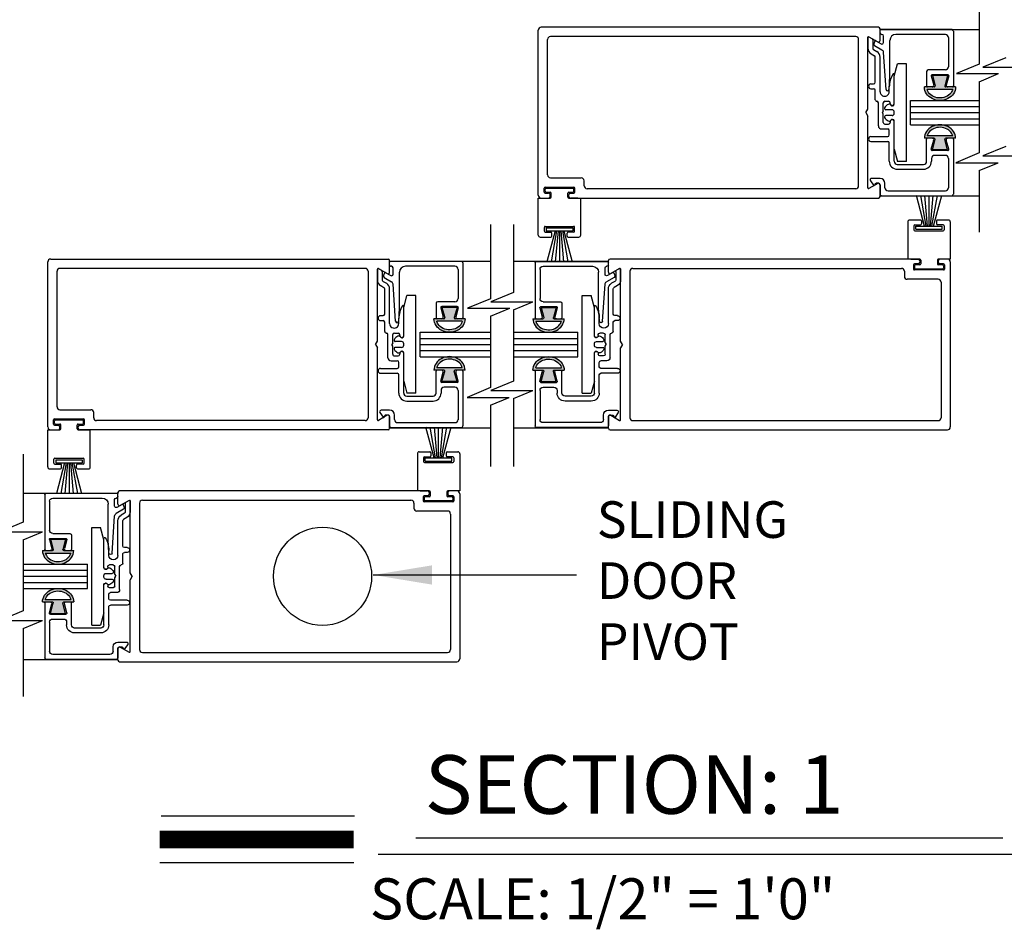
# Model space of a CAD drawing. Extents: x 0.4 to 20, y 0.1 to 10.5.
# Drawn here: x 2 to 3.7, y 2.8 to 4.3 of the extents above; entities that cross this region are included whole.
import ezdxf

# ---------------------------------------------------------------- set-up
doc = ezdxf.new("R2010")
doc.units = 0
doc.header["$MEASUREMENT"] = 0
doc.layers.get('0').update_dxf_attribs({"linetype": 'CONTINUOUS'})
doc.layers.get('DEFPOINTS').update_dxf_attribs({"linetype": 'CONTINUOUS'})
doc.styles.add('ROMANS', font='romans.shx', dxfattribs={"height": 0.06})
doc.styles.add('ROMANT', font='romant', dxfattribs={"height": 0.0625})
doc.dimstyles.get("Standard").update_dxf_attribs({"dimscale": 0, "dimtxt": 0.0625, "dimasz": 0.1, "dimexe": 0.03125, "dimexo": 0.05, "dimgap": 0.05, "dimtad": 0, "dimdec": 6, "dimlfac": 4, "dimzin": 4, "dimdsep": 46, "dimlunit": 5, "dimtxsty": 'ROMANS', "dimcen": 0.09, "dimadec": 0, "dimazin": 0, "dimtfac": 1, "dimtdec": 6, "dimtofl": 0, "dimtmove": 0, "dimatfit": 3, "dimfxl": 0, "dimfrac": 2, "dimtolj": 1, "dimtzin": 4, "dimarcsym": 0})

# ---------------------------------------------------------------- blocks, each defined once
blk = doc.blocks.new('Glazing System - ¼ Square')
at = {"ltscale": 0.25}
h = blk.add_hatch(color=256, dxfattribs=at)
edge = h.paths.add_edge_path()
edge.add_line((-0.0689, 0.1352), (-0.0951, 0.1282))
edge.add_line((-0.0951, 0.1282), (-0.0951, 0.1668))
edge.add_line((-0.0951, 0.1668), (-0.0689, 0.1598))
edge.add_ellipse((-0.0682, 0.1622), major_axis=(0.00177, 0.00177), ratio=1, start_angle=210, end_angle=315)
edge.add_line((-0.0657, 0.1622), (-0.0657, 0.1874))
edge.add_ellipse((-0.0657, 0.1475), major_axis=(0, 0.0399), ratio=0.86485, start_angle=180, end_angle=360, ccw=False)
edge.add_line((-0.0657, 0.1076), (-0.0657, 0.1328))
edge.add_ellipse((-0.0682, 0.1328), major_axis=(0.00177, 0.00177), ratio=1, start_angle=315, end_angle=420)
edge = h.paths.add_edge_path(flags=16)
edge.add_spline(control_points=[(-0.0595, 0.1147), (-0.0592, 0.1148), (-0.0588, 0.1149), (-0.049, 0.118), (-0.0408, 0.1276), (-0.0359, 0.1513), (-0.0395, 0.1647), (-0.0506, 0.1765), (-0.055, 0.179), (-0.0595, 0.1803)], knot_values=[3.372007, 3.372007, 3.372007, 3.372007, 3.410461, 3.410461, 4.476728, 4.476728, 5.542995, 5.542995, 6.052511, 6.052511, 6.052511, 6.052511], degree=3, periodic=0)
edge.add_line((-0.0595, 0.1803), (-0.0595, 0.1147))
h = blk.add_hatch(color=256, dxfattribs=at)
edge = h.paths.add_edge_path()
edge.add_line((0.0951, 0.1282), (0.0689, 0.1352))
edge.add_ellipse((0.0682, 0.1328), major_axis=(0.00177, 0.00177), ratio=1, start_angle=30, end_angle=135)
edge.add_line((0.0657, 0.1328), (0.0657, 0.1076))
edge.add_ellipse((0.0657, 0.1475), major_axis=(0, 0.0399), ratio=0.86485, start_angle=0, end_angle=180, ccw=False)
edge.add_line((0.0657, 0.1874), (0.0657, 0.1622))
edge.add_ellipse((0.0682, 0.1622), major_axis=(0.00177, 0.00177), ratio=1, start_angle=135, end_angle=240)
edge.add_line((0.0689, 0.1598), (0.0951, 0.1668))
edge.add_line((0.0951, 0.1668), (0.0951, 0.1282))
edge = h.paths.add_edge_path(flags=16)
edge.add_spline(control_points=[(0.0595, 0.1803), (0.055, 0.179), (0.0506, 0.1765), (0.0395, 0.1647), (0.0359, 0.1513), (0.0408, 0.1276), (0.049, 0.118), (0.0588, 0.1149), (0.0592, 0.1148), (0.0595, 0.1147)], knot_values=[3.372007, 3.372007, 3.372007, 3.372007, 3.881524, 3.881524, 4.94779, 4.94779, 6.014057, 6.014057, 6.052511, 6.052511, 6.052511, 6.052511], degree=3, periodic=0)
edge.add_line((0.0595, 0.1147), (0.0595, 0.1803))
for p, q in [((-0.2128, 0.1777), (-0.2128, -0.004)), ((-0.2088, 0.1818), (-0.0683, 0.1818)), ((-0.0657, 0.1874), (-0.0657, 0.1622)), ((-0.0657, 0.1793), (-0.0657, 0.1675)), ((-0.0595, 0.1803), (-0.0595, 0.1147)), ((0.0595, 0.1803), (0.0595, 0.1147)), ((0.0657, 0.1874), (0.0657, 0.1622)), ((0.0657, 0.1793), (0.0657, 0.1675)), ((0.0682, 0.1818), (0.2092, 0.1818)), ((0.2127, -0.0017), (0.2127, 0.1777)), ((-0.2003, 0.1613), (-0.2003, 0.0348)), ((-0.1923, 0.1693), (-0.1175, 0.1693)), ((-0.1095, 0.1613), (-0.1095, 0.1173)), ((-0.097, 0.1674), (-0.097, 0.1276)), ((-0.0951, 0.1668), (-0.0951, 0.1282)), ((-0.0951, 0.1668), (-0.0689, 0.1598)), ((-0.0939, 0.1698), (-0.0708, 0.1636)), ((0.0951, 0.1668), (0.0689, 0.1598)), ((0.0939, 0.1698), (0.0708, 0.1636)), ((0.0951, 0.1668), (0.0951, 0.1282)), ((0.097, 0.1674), (0.097, 0.1276)), ((0.1095, 0.1613), (0.1095, 0.1338)), ((0.1175, 0.1693), (0.1927, 0.1693)), ((0.2002, 0.0148), (0.2002, 0.1613)), ((-0.0951, 0.1282), (-0.0689, 0.1352)), ((-0.0939, 0.1252), (-0.0708, 0.1314)), ((-0.0657, 0.1328), (-0.0657, 0.1076)), ((-0.0657, 0.1275), (-0.0657, 0.1158)), ((0.0657, 0.1328), (0.0657, 0.1076)), ((0.0657, 0.1275), (0.0657, 0.1158)), ((0.0951, 0.1282), (0.0689, 0.1352)), ((0.0939, 0.1252), (0.0708, 0.1314)), ((-0.1055, 0.1133), (-0.0683, 0.1133)), ((0.1245, 0.1133), (0.0682, 0.1133)), ((0.1175, 0.1258), (0.1245, 0.1258)), ((0.1325, 0.0383), (0.1325, 0.1053)), ((0.145, 0.0383), (0.145, 0.1053)), ((0.125, 0.0615), (-0.125, 0.0615)), ((-0.125, 0.0615), (-0.125, 0.0386)), ((0.125, 0.0615), (0.125, 0.0386)), ((-0.0937, 0.0302), (-0.125, 0.0386)), ((-0.023, 0.0302), (-0.098, 0.0302)), ((-0.0173, 0.0255), (-0.0173, 0.0263)), ((0.002, 0.0302), (-0.002, 0.0302)), ((0.0173, 0.0255), (0.0173, 0.0263)), ((0.0937, 0.0302), (0.0213, 0.0302)), ((0.1245, 0.0302), (0.023, 0.0302)), ((0.0937, 0.0302), (0.125, 0.0386)), ((-0.1798, 0.003), (-0.1963, 0.003)), ((-0.0942, 0.0193), (-0.1848, 0.0193)), ((-0.0595, 0.0174), (-0.0942, 0.0193)), ((-0.0535, 0.0178), (-0.0662, 0.0178)), ((-0.0292, 0.0065), (-0.0292, 0.0162)), ((-0.023, 0.0203), (-0.0252, 0.0203)), ((-0.0044, 0.0025), (-0.0252, 0.0025)), ((-0.0195, 0.0218), (-0.019, 0.0222)), ((-0.0075, 0.0248), (-0.0075, 0.0088)), ((-0.0043, 0.0025), (0, 0)), ((0.0043, 0.0025), (0, 0)), ((0.0252, 0.0025), (0.0043, 0.0025)), ((0.0075, 0.0248), (0.0075, 0.0088)), ((0.0195, 0.0218), (0.019, 0.0222)), ((0.023, 0.0203), (0.0252, 0.0203)), ((0.0293, 0.0065), (0.0293, 0.0162)), ((0.0418, -0.002), (0.0418, 0.0138)), ((0.0572, 0.0178), (0.0458, 0.0178)), ((0.0612, -0.0293), (0.0612, 0.0138)), ((0.0737, -0.0292), (0.0737, 0.0138)), ((0.1245, 0.0178), (0.0777, 0.0178)), ((0.1922, 0.0068), (0.1808, 0.0068)), ((-0.2043, -0.0057), (-0.211, -0.0057)), ((-0.2003, -0.001), (-0.2003, -0.0017)), ((-0.1843, -0.0168), (-0.1763, -0.003)), ((-0.1834, -0.0193), (-0.1765, -0.0218)), ((-0.1717, -0.02), (-0.1607, -0.001)), ((-0.1615, -0.0225), (-0.1566, -0.014)), ((-0.1507, -0.0287), (-0.1458, -0.0202)), ((-0.0535, -0.0057), (-0.1423, -0.0057)), ((-0.0778, -0.0182), (-0.1423, -0.0182)), ((-0.0738, -0.0292), (-0.0738, -0.0222)), ((-0.0612, -0.0292), (-0.0612, -0.0222)), ((-0.0332, -0.0182), (-0.0572, -0.0182)), ((-0.0292, -0.0142), (-0.0292, -0.014)), ((0.0338, -0.01), (-0.0252, -0.01)), ((0.1683, -0.0057), (0.1683, -0.0273)), ((0.1746, -0.0306), (0.186, -0.0227)), ((0.1808, -0.0097), (0.1808, -0.0155)), ((0.1848, -0.0057), (0.2087, -0.0057)), ((-0.1944, -0.0344), (-0.1899, -0.0265))]:
    blk.add_line(p, q)
for p, q in [((-0.0213, 0.0302), (-0.0937, 0.0302)), ((-0.0595, 0.0094), (-0.1544, 0.003)), ((-0.1864, -0.0245), (-0.165, -0.0245)), ((-0.1929, -0.037), (-0.165, -0.037))]:
    blk.add_line(p, q, dxfattribs=at)
for centre, radius, start, end in [((-0.2088, 0.1777), 0.004, 90, 180), ((-0.0683, 0.1793), 0.0025, 0, 90), ((-0.0683, 0.1793), 0.0025, 0, 90), ((0.0682, 0.1793), 0.0025, 90, 180), ((0.2087, 0.1777), 0.004, 360, 90), ((-0.1923, 0.1613), 0.008, 90, 180), ((-0.1175, 0.1613), 0.008, 0, 90), ((-0.0945, 0.1674), 0.0025, 75, 180), ((-0.0697, 0.1675), 0.004, 255, 0), ((-0.0683, 0.1622), 0.0025, 255, 0), ((0.0697, 0.1675), 0.004, 180, 285), ((0.0682, 0.1622), 0.0025, 180, 285), ((0.0945, 0.1674), 0.0025, 0, 105), ((0.1175, 0.1613), 0.008, 90, 180), ((0.1922, 0.1613), 0.008, 360, 90), ((-0.0945, 0.1276), 0.0025, 180, 285), ((-0.0697, 0.1275), 0.004, 0, 105), ((-0.0683, 0.1328), 0.0025, 0, 105), ((0.0682, 0.1328), 0.0025, 75, 180), ((0.0697, 0.1275), 0.004, 75, 180), ((0.0945, 0.1276), 0.0025, 255, 0), ((0.1175, 0.1338), 0.008, 180, 270), ((-0.1055, 0.1173), 0.004, 180, 270), ((-0.0683, 0.1158), 0.0025, 270, 0), ((-0.0683, 0.1158), 0.0025, 270, 0), ((0.0682, 0.1158), 0.0025, 180, 270), ((0.1245, 0.1053), 0.0205, 0, 90), ((0.1245, 0.1053), 0.008, 0, 90), ((-0.1848, 0.0348), 0.0155, 180, 270), ((-0.098, 0.0285), 0.00175, 90, 238.4137), ((-0.0662, 0.0803), 0.0625, 238.4137, 270), ((-0.023, 0.0252), 0.005, 270, 90), ((-0.0213, 0.0263), 0.004, 0, 90), ((-0.0213, 0.0255), 0.004, 305, 0), ((-0.002, 0.0248), 0.0055, 90, 180), ((0.002, 0.0248), 0.0055, 0, 90), ((0.0213, 0.0263), 0.004, 90, 180), ((0.0213, 0.0255), 0.004, 180, 235), ((0.023, 0.0252), 0.005, 90, 270), ((0.1245, 0.0383), 0.008, 270, 0), ((0.1245, 0.0383), 0.0205, 270, 0), ((-0.1963, -0.001), 0.004, 90, 180), ((-0.1798, -0.001), 0.004, 330, 90), ((-0.1538, -0.005), 0.008, 93.8984, 150), ((-0.0535, 0.006), 0.0117, 270, 90), ((-0.0252, 0.0162), 0.004, 90, 180), ((-0.0252, 0.0065), 0.004, 180, 270), ((-0.0165, 0.0175), 0.00525, 125, 205.091), ((-0.0027, 0.024), 0.0205, 205.091, 242.1408), ((-0.0107, 0.0088), 0.00325, 242.1408, 360), ((0.0107, 0.0088), 0.00325, 180, 297.8592), ((0.0027, 0.024), 0.0205, 297.8592, 334.909), ((0.0165, 0.0175), 0.00525, 334.909, 55), ((0.0252, 0.0162), 0.004, 0, 90), ((0.0252, 0.0065), 0.004, 270, 0), ((0.0458, 0.0138), 0.004, 90, 180), ((0.0572, 0.0138), 0.004, 0, 90), ((0.0777, 0.0138), 0.004, 90, 180), ((0.1808, -0.0057), 0.0125, 90, 180), ((0.1922, 0.0148), 0.008, 270, 360), ((-0.211, -0.004), 0.00175, 180, 270), ((-0.2043, -0.0017), 0.004, 270, 0), ((-0.1828, -0.0176), 0.00175, 150, 250), ((-0.1752, -0.018), 0.004, 250, 330), ((-0.1423, -0.0222), 0.0165, 90, 150), ((-0.1423, -0.0222), 0.004, 90, 150), ((-0.0778, -0.0222), 0.004, 0, 90), ((-0.0572, -0.0222), 0.004, 90, 180), ((-0.0332, -0.0142), 0.004, 270, 0), ((-0.0252, -0.014), 0.004, 90, 180), ((0.0338, -0.002), 0.008, 270, 0), ((0.1848, -0.0097), 0.004, 90, 180), ((0.1848, -0.0155), 0.004, 180, 271.4714), ((0.185, -0.0213), 0.00175, 304.7512, 91.4714), ((0.2087, -0.0017), 0.004, 270, 0), ((-0.0675, -0.0292), 0.00625, 180, 0), ((0.0675, -0.0292), 0.00625, 180, 0), ((0.1723, -0.0273), 0.004, 180, 304.7512)]:
    blk.add_arc(centre, radius, start, end)
for centre, radius, start, end in [((-0.0598, 0.0134), 0.004, 273.8984, 87), ((-0.1864, -0.0285), 0.004, 90, 150), ((-0.165, -0.0205), 0.004, 270, 330), ((-0.1929, -0.0352), 0.00175, 150, 270), ((-0.165, -0.0205), 0.0165, 270, 330)]:
    blk.add_arc(centre, radius, start, end, dxfattribs=at)
at = {"extrusion": (0, 0, -1)}
blk.add_ellipse((-0.0657, 0.1475), major_axis=(0, 0.0399), ratio=0.86485, start_param=0, end_param=3.141593, dxfattribs=at)
blk.add_ellipse((0.0657, 0.1475), major_axis=(0, 0.0399), ratio=0.86485, start_param=0, end_param=3.141593)
for points in [[(-0.0595, 0.1803), (-0.055, 0.179), (-0.0506, 0.1765), (-0.0395, 0.1647), (-0.0359, 0.1513), (-0.0408, 0.1276), (-0.049, 0.118), (-0.0588, 0.1149), (-0.0592, 0.1148), (-0.0595, 0.1147)], [(0.0595, 0.1803), (0.055, 0.179), (0.0506, 0.1765), (0.0395, 0.1647), (0.0359, 0.1513), (0.0408, 0.1276), (0.049, 0.118), (0.0588, 0.1149), (0.0592, 0.1148), (0.0595, 0.1147)]]:
    blk.add_open_spline(points, degree=3, knots=[3.372007, 3.372007, 3.372007, 3.372007, 3.881524, 3.881524, 4.94779, 4.94779, 6.014057, 6.014057, 6.052511, 6.052511, 6.052511, 6.052511])
blk = doc.blocks.new('*D62')
at = {"color": 0, "lineweight": -2}
for p, q in [((2.8618, 4.3514), (2.8618, 4.5199)), ((3.5701, 4.3497), (3.5701, 4.5199)), ((2.8618, 4.4886), (2.7618, 4.4886)), ((3.4701, 4.4886), (2.9618, 4.4886))]:
    blk.add_line(p, q, dxfattribs=at)
at = {"color": 0}
for points in [[(2.9618, 4.5053), (2.9618, 4.472), (2.8618, 4.4886)], [(3.4701, 4.5053), (3.4701, 4.472), (3.5701, 4.4886)]]:
    blk.add_solid(points, dxfattribs=at)
at = {"layer": 'DEFPOINTS', "color": 0}
for p in [(3.5701, 4.4886), (2.8618, 4.3014), (3.5701, 4.2997)]:
    blk.add_point(p, dxfattribs=at)
at = {"color": 0, "insert": (2.4003, 4.4886), "char_height": 0.06, "attachment_point": 5, "style": 'ROMANS'}
blk.add_mtext('\\A1;4 1/4" [108]', dxfattribs=at)

msp = doc.modelspace()

# ---------------------------------------------------------------- linework, layer by layer
for p, q in [((3.61432661, 4.37042021), (3.61432661, 4.24338436)), ((2.86176666, 4.01972215), (2.86176666, 4.30138882)), ((3.44243332, 4.30638882), (2.86676666, 4.30638882)), ((3.44509999, 4.28378753), (3.44509999, 4.30372215)), ((3.44509999, 4.30263882), (3.61432661, 4.30263882)), ((2.87759999, 4.05422215), (2.87759999, 4.28555548)), ((3.40343332, 4.29055548), (2.88259999, 4.29055548)), ((3.40843332, 4.03555548), (3.40843332, 4.28555548)), ((3.42426666, 4.16632899), (3.42426666, 4.28917614)), ((3.42601666, 4.2901865), (3.44109999, 4.28147813)), ((3.65966989, 4.25428618), (3.6206945, 4.23805725)), ((3.61432661, 4.24338436), (3.57535122, 4.22715544)), ((3.6206945, 4.23805725), (3.69263774, 4.23805725)), ((3.57535122, 4.22715544), (3.64729445, 4.22715544)), ((3.61432661, 4.21342799), (3.64729445, 4.22715544)), ((3.61432661, 4.21342799), (3.61432661, 4.09166124)), ((3.49718406, 4.18138882), (3.61432661, 4.18138882)), ((3.49718406, 4.13972215), (3.49718406, 4.18138882)), ((3.49718406, 4.17097215), (3.61432661, 4.17097215)), ((3.42093332, 4.16055548), (3.42426666, 4.16632899)), ((3.42093332, 4.16055548), (3.42426666, 4.15478198)), ((3.42426666, 4.03193483), (3.42426666, 4.15478198)), ((3.49718406, 4.16055548), (3.61432661, 4.16055548)), ((3.49718406, 4.15013882), (3.61432661, 4.15013882)), ((3.49718406, 4.13972215), (3.61432661, 4.13972215)), ((3.65966989, 4.10285388), (3.6206945, 4.08662495)), ((3.61432661, 4.09166124), (3.57450587, 4.07508032)), ((3.6206945, 4.08662495), (3.69263774, 4.08662495)), ((3.57450587, 4.07508032), (3.6464491, 4.07508032)), ((3.61432661, 4.06170487), (3.6464491, 4.07508032)), ((2.88259999, 4.04922215), (2.93509999, 4.04922215)), ((3.61432661, 4.06170487), (3.61432661, 3.95673658)), ((2.87343332, 4.03338882), (2.92259999, 4.03338882)), ((2.94009999, 4.03555548), (2.94009999, 4.04422215)), ((3.44109999, 4.03963283), (3.42601666, 4.03092447)), ((3.44509999, 4.01738882), (3.44509999, 4.03732343)), ((2.87176666, 4.02472215), (2.87176666, 4.03172215)), ((2.87343332, 4.02638882), (2.87343332, 4.03005548)), ((2.87343332, 4.02305548), (2.87951666, 4.02305548)), ((2.87509999, 4.03172215), (2.92093332, 4.03172215)), ((2.87509999, 4.02472215), (2.88218332, 4.02472215)), ((2.88218332, 4.01738882), (2.88218332, 4.02038882)), ((2.88384999, 4.01638882), (2.88384999, 4.02305548)), ((2.91218332, 4.01638882), (2.91218332, 4.02305548)), ((2.91384999, 4.02472215), (2.92093332, 4.02472215)), ((2.91384999, 4.01738882), (2.91384999, 4.02038882)), ((2.91651666, 4.02305548), (2.92259999, 4.02305548)), ((2.92259999, 4.02638882), (2.92259999, 4.03005548)), ((2.92426666, 4.02472215), (2.92426666, 4.03172215)), ((3.40343332, 4.03055548), (2.94509999, 4.03055548)), ((3.44509999, 4.01847215), (3.61432661, 4.01847215)), ((3.52114163, 3.96677654), (3.50708887, 4.01922215)), ((3.52364163, 3.96677654), (3.51439405, 4.01922215)), ((3.52614163, 3.96677654), (3.52155323, 4.01922215)), ((3.52864163, 3.96677654), (3.52864163, 4.01922215)), ((3.53114163, 3.96677654), (3.53573002, 4.01922215)), ((3.53364163, 3.96677654), (3.5428892, 4.01922215)), ((3.53614163, 3.96677654), (3.55019438, 4.01922215)), ((2.86176666, 4.01472215), (2.88218332, 4.01472215)), ((2.86176666, 3.95138882), (2.86176666, 4.01472215)), ((2.86676666, 4.01472215), (2.87951666, 4.01472215)), ((2.91384999, 4.01472215), (2.93426666, 4.01472215)), ((2.91651666, 4.01472215), (3.44243332, 4.01472215)), ((2.92926666, 4.01472215), (2.91676666, 4.01472215)), ((2.93426666, 3.95138882), (2.93426666, 4.01472215)), ((2.78010498, 3.96976515), (2.78010498, 3.8427293)), ((2.81981022, 3.9697786), (2.81981022, 3.85363112)), ((2.87384999, 3.96638882), (2.92218332, 3.96638882)), ((3.49239163, 3.97388882), (3.49239163, 3.91055548)), ((3.51397646, 3.97722215), (3.49572646, 3.97722215)), ((3.50280829, 3.96722215), (3.50280829, 3.96055548)), ((3.50447496, 3.96888882), (3.51397496, 3.96888882)), ((3.50597496, 3.96677654), (3.55130829, 3.96677654)), ((3.50597496, 3.96144321), (3.50597496, 3.96677654)), ((3.51564163, 3.97555548), (3.51564163, 3.97055548)), ((3.54164163, 3.97555548), (3.54164163, 3.97055548)), ((3.55280829, 3.96888882), (3.54330829, 3.96888882)), ((3.56155979, 3.97722215), (3.54330979, 3.97722215)), ((3.55130829, 3.96144321), (3.55130829, 3.96677654)), ((3.55447496, 3.96722215), (3.55447496, 3.96055548)), ((3.56489163, 3.97388882), (3.56489163, 3.91055548)), ((2.87218332, 3.95805548), (2.87218332, 3.96472215)), ((2.87384999, 3.95638882), (2.88334999, 3.95638882)), ((2.87534999, 3.96383442), (2.92068332, 3.96383442)), ((2.87534999, 3.96383442), (2.87534999, 3.95850109)), ((2.87534999, 3.95850109), (2.92068332, 3.95850109)), ((2.89051666, 3.95850109), (2.8764639, 3.90605548)), ((2.89301666, 3.95850109), (2.88376908, 3.90605548)), ((2.88501666, 3.94972215), (2.88501666, 3.95472215)), ((2.89551666, 3.95850109), (2.89092826, 3.90605548)), ((2.89801666, 3.95850109), (2.89801666, 3.90605548)), ((2.90051666, 3.95850109), (2.90510505, 3.90605548)), ((2.90301666, 3.95850109), (2.91226423, 3.90605548)), ((2.90551666, 3.95850109), (2.91956942, 3.90605548)), ((2.91101666, 3.94972215), (2.91101666, 3.95472215)), ((2.92218332, 3.95638882), (2.91268332, 3.95638882)), ((2.92068332, 3.96383442), (2.92068332, 3.95850109)), ((2.92384999, 3.95805548), (2.92384999, 3.96472215)), ((3.50447496, 3.95888882), (3.55280829, 3.95888882)), ((3.50597496, 3.96144321), (3.55130829, 3.96144321)), ((2.86509999, 3.94805548), (2.88334999, 3.94805548)), ((2.91268332, 3.94805548), (2.93093332, 3.94805548)), ((2.02485703, 3.62388882), (2.02485703, 3.90555548)), ((2.02985703, 3.91055548), (2.6055237, 3.91055548)), ((2.60819037, 3.8879542), (2.60819037, 3.90788882)), ((2.60819037, 3.90680548), (2.78010498, 3.90680548)), ((2.81981022, 3.90680548), (2.98155829, 3.90680548)), ((2.98155829, 3.8879542), (2.98155829, 3.90788882)), ((3.51014163, 3.91055548), (2.98422496, 3.91055548)), ((3.51280829, 3.91055548), (3.49239163, 3.91055548)), ((3.49739163, 3.91055548), (3.50989163, 3.91055548)), ((3.50239163, 3.90055548), (3.50239163, 3.89355548)), ((3.51014163, 3.90222215), (3.50405829, 3.90222215)), ((3.50405829, 3.89888882), (3.50405829, 3.89522215)), ((3.51280829, 3.90055548), (3.50572496, 3.90055548)), ((3.51280829, 3.90788882), (3.51280829, 3.90488882)), ((3.51447496, 3.90888882), (3.51447496, 3.90222215)), ((3.54280829, 3.90888882), (3.54280829, 3.90222215)), ((3.56489163, 3.91055548), (3.54447496, 3.91055548)), ((3.54447496, 3.90788882), (3.54447496, 3.90488882)), ((3.55155829, 3.90055548), (3.54447496, 3.90055548)), ((3.55989163, 3.91055548), (3.54714163, 3.91055548)), ((3.55322496, 3.90222215), (3.54714163, 3.90222215)), ((3.55322496, 3.89888882), (3.55322496, 3.89522215)), ((3.55489163, 3.90055548), (3.55489163, 3.89355548)), ((3.56489163, 3.90555548), (3.56489163, 3.62388882)), ((2.04069037, 3.65838882), (2.04069037, 3.88972215)), ((2.5665237, 3.89472215), (2.04569037, 3.89472215)), ((2.5715237, 3.88972215), (2.5715237, 3.63972215)), ((2.58735703, 3.77049565), (2.58735703, 3.8933428)), ((2.58910703, 3.89435317), (2.60419037, 3.8856448)), ((3.00064163, 3.89435317), (2.98555829, 3.8856448)), ((3.00239163, 3.77049565), (3.00239163, 3.8933428)), ((3.01822496, 3.88972215), (3.01822496, 3.63972215)), ((3.02322496, 3.89472215), (3.48155829, 3.89472215)), ((3.48655829, 3.88972215), (3.48655829, 3.88105548)), ((3.55322496, 3.89188882), (3.50405829, 3.89188882)), ((3.55155829, 3.89355548), (3.50572496, 3.89355548)), ((3.54405829, 3.87605548), (3.49155829, 3.87605548)), ((3.54905829, 3.87105548), (3.54905829, 3.63972215)), ((2.81981022, 3.85363112), (2.78083483, 3.83740219)), ((2.78010498, 3.8427293), (2.7411296, 3.82650038)), ((2.78083483, 3.83740219), (2.85277807, 3.83740219)), ((2.81981022, 3.82367475), (2.85277807, 3.83740219)), ((2.7411296, 3.82650038), (2.81307283, 3.82650038)), ((2.78010498, 3.81277293), (2.81307283, 3.82650038)), ((2.81981022, 3.82367475), (2.81981022, 3.70219882)), ((2.78010498, 3.81277293), (2.78010498, 3.69100618)), ((2.66027237, 3.78555548), (2.78010498, 3.78555548)), ((2.66027443, 3.74388882), (2.66027443, 3.78555548)), ((2.81981022, 3.78555548), (2.92947422, 3.78555548)), ((2.92947422, 3.74388882), (2.92947422, 3.78555548)), ((2.5840237, 3.76472215), (2.58735703, 3.77049565)), ((2.5840237, 3.76472215), (2.58735703, 3.75894865)), ((2.66027237, 3.77513882), (2.78010498, 3.77513882)), ((2.66027237, 3.76472215), (2.78010498, 3.76472215)), ((2.81981022, 3.77513882), (2.92947422, 3.77513882)), ((2.81981022, 3.76472215), (2.92947422, 3.76472215)), ((3.00572496, 3.76472215), (3.00239163, 3.77049565)), ((3.00572496, 3.76472215), (3.00239163, 3.75894865)), ((2.58735703, 3.6361015), (2.58735703, 3.75894865)), ((2.66027237, 3.75430548), (2.78010498, 3.75430548)), ((2.81981022, 3.75430548), (2.92947422, 3.75430548)), ((3.00239163, 3.6361015), (3.00239163, 3.75894865)), ((2.66027237, 3.74388882), (2.78010498, 3.74388882)), ((2.81981022, 3.74388882), (2.92947422, 3.74388882)), ((2.81981022, 3.70219882), (2.78083483, 3.6859699)), ((2.78010498, 3.69100618), (2.74028425, 3.67442526)), ((2.78083483, 3.6859699), (2.85277807, 3.6859699)), ((2.81981022, 3.67224245), (2.85277807, 3.6859699)), ((2.74028425, 3.67442526), (2.81222748, 3.67442526)), ((2.78010498, 3.66104981), (2.81222748, 3.67442526)), ((2.81981022, 3.67224245), (2.81981022, 3.55609497)), ((2.04569037, 3.65338882), (2.09819037, 3.65338882)), ((2.10319037, 3.63972215), (2.10319037, 3.64838882)), ((2.78010498, 3.66104981), (2.78010498, 3.55608153)), ((2.03485703, 3.62888882), (2.03485703, 3.63588882)), ((2.0365237, 3.63755548), (2.08569037, 3.63755548)), ((2.0365237, 3.63055548), (2.0365237, 3.63422215)), ((2.03819037, 3.63588882), (2.0840237, 3.63588882)), ((2.08569037, 3.63055548), (2.08569037, 3.63422215)), ((2.08735703, 3.62888882), (2.08735703, 3.63588882)), ((2.5665237, 3.63472215), (2.10819037, 3.63472215)), ((2.60419037, 3.6437995), (2.58910703, 3.63509113)), ((2.60819037, 3.62155548), (2.60819037, 3.6414901)), ((2.98155829, 3.62155548), (2.98155829, 3.6414901)), ((2.98555829, 3.6437995), (3.00064163, 3.63509113)), ((3.02322496, 3.63472215), (3.54405829, 3.63472215)), ((2.02485703, 3.61888882), (2.0452737, 3.61888882)), ((2.02485703, 3.55555548), (2.02485703, 3.61888882)), ((2.02985703, 3.61888882), (2.04260703, 3.61888882)), ((2.0365237, 3.62722215), (2.04260703, 3.62722215)), ((2.03819037, 3.62888882), (2.0452737, 3.62888882)), ((2.0452737, 3.62155548), (2.0452737, 3.62455548)), ((2.04694037, 3.62055548), (2.04694037, 3.62722215)), ((2.0752737, 3.62055548), (2.0752737, 3.62722215)), ((2.07694037, 3.62888882), (2.0840237, 3.62888882)), ((2.07694037, 3.62155548), (2.07694037, 3.62455548)), ((2.07694037, 3.61888882), (2.09735703, 3.61888882)), ((2.07960703, 3.62722215), (2.08569037, 3.62722215)), ((2.6055237, 3.61888882), (2.07960703, 3.61888882)), ((2.09235703, 3.61888882), (2.07985703, 3.61888882)), ((2.09735703, 3.55555548), (2.09735703, 3.61888882)), ((2.60819037, 3.62263882), (2.78010498, 3.62263882)), ((2.68422987, 3.57094321), (2.67017711, 3.62338882)), ((2.68672987, 3.57094321), (2.67748229, 3.62338882)), ((2.68922987, 3.57094321), (2.68464147, 3.62338882)), ((2.69172987, 3.57094321), (2.69172987, 3.62338882)), ((2.69422987, 3.57094321), (2.69881826, 3.62338882)), ((2.69672987, 3.57094321), (2.70597744, 3.62338882)), ((2.69922987, 3.57094321), (2.71328262, 3.62338882)), ((2.81981022, 3.62263882), (2.98155829, 3.62263882)), ((2.98422496, 3.61888882), (3.55989163, 3.61888882)), ((2.6588132, 3.58138882), (2.6770632, 3.58138882)), ((2.67872987, 3.57972215), (2.67872987, 3.57472215)), ((2.70472987, 3.57972215), (2.70472987, 3.57472215)), ((2.70639653, 3.58138882), (2.72464653, 3.58138882)), ((1.98279125, 3.57729996), (1.98279125, 3.46115248)), ((2.0352737, 3.56222215), (2.0352737, 3.56888882)), ((2.03694037, 3.57055548), (2.0852737, 3.57055548)), ((2.03844037, 3.56800109), (2.03844037, 3.56266776)), ((2.03844037, 3.56800109), (2.0837737, 3.56800109)), ((2.03844037, 3.56266776), (2.0837737, 3.56266776)), ((2.05360703, 3.56266776), (2.03955427, 3.51022215)), ((2.05610703, 3.56266776), (2.04685946, 3.51022215)), ((2.05860703, 3.56266776), (2.05401864, 3.51022215)), ((2.06110703, 3.56266776), (2.06110703, 3.51022215)), ((2.06360703, 3.56266776), (2.06819543, 3.51022215)), ((2.06610703, 3.56266776), (2.07535461, 3.51022215)), ((2.06860703, 3.56266776), (2.08265979, 3.51022215)), ((2.0837737, 3.56800109), (2.0837737, 3.56266776)), ((2.08694037, 3.56222215), (2.08694037, 3.56888882)), ((2.65548203, 3.57805548), (2.65548203, 3.51472215)), ((2.6658987, 3.57138882), (2.6658987, 3.56472215)), ((2.6675632, 3.57305548), (2.6770632, 3.57305548)), ((2.66756537, 3.56305548), (2.7158987, 3.56305548)), ((2.6690632, 3.57094321), (2.71439653, 3.57094321)), ((2.66906537, 3.56560988), (2.66906537, 3.57094321)), ((2.66906537, 3.56560988), (2.7143987, 3.56560988)), ((2.71589653, 3.57305548), (2.70639653, 3.57305548)), ((2.7143987, 3.56560988), (2.7143987, 3.57094321)), ((2.71756537, 3.57138882), (2.71756537, 3.56472215)), ((2.72798203, 3.57805548), (2.72798203, 3.51472215)), ((2.02819037, 3.55222215), (2.04644037, 3.55222215)), ((2.03694037, 3.56055548), (2.04644037, 3.56055548)), ((2.04810703, 3.55388882), (2.04810703, 3.55888882)), ((2.07410703, 3.55388882), (2.07410703, 3.55888882)), ((2.0852737, 3.56055548), (2.0757737, 3.56055548)), ((2.0757737, 3.55222215), (2.0940237, 3.55222215)), ((2.1446487, 3.49212087), (2.1446487, 3.51205548)), ((2.67323203, 3.51472215), (2.14731537, 3.51472215)), ((2.6758987, 3.51472215), (2.65548203, 3.51472215)), ((2.66048203, 3.51472215), (2.67298203, 3.51472215)), ((2.6758987, 3.51205548), (2.6758987, 3.50905548)), ((2.67756537, 3.51305548), (2.67756537, 3.50638882)), ((2.7058987, 3.51305548), (2.7058987, 3.50638882)), ((2.72798203, 3.51472215), (2.70756537, 3.51472215)), ((2.70756537, 3.51205548), (2.70756537, 3.50905548)), ((2.72298203, 3.51472215), (2.71023203, 3.51472215)), ((1.98279125, 3.51097215), (2.1446487, 3.51097215)), ((2.16373203, 3.49851983), (2.1486487, 3.48981147)), ((2.16548203, 3.37466232), (2.16548203, 3.49750947)), ((2.18631537, 3.49888882), (2.6446487, 3.49888882)), ((2.66548203, 3.50472215), (2.66548203, 3.49772215)), ((2.67323203, 3.50638882), (2.6671487, 3.50638882)), ((2.6671487, 3.50305548), (2.6671487, 3.49938882)), ((2.71631537, 3.49605548), (2.6671487, 3.49605548)), ((2.6758987, 3.50472215), (2.66881537, 3.50472215)), ((2.7146487, 3.49772215), (2.66881537, 3.49772215)), ((2.7146487, 3.50472215), (2.70756537, 3.50472215)), ((2.71631537, 3.50638882), (2.71023203, 3.50638882)), ((2.71631537, 3.50305548), (2.71631537, 3.49938882)), ((2.71798203, 3.50472215), (2.71798203, 3.49772215)), ((2.72798203, 3.50972215), (2.72798203, 3.22805548)), ((2.18131537, 3.49388882), (2.18131537, 3.24388882)), ((2.6496487, 3.49388882), (2.6496487, 3.48522215)), ((2.7071487, 3.48022215), (2.6546487, 3.48022215)), ((1.98279125, 3.46115248), (1.94381586, 3.44492356)), ((2.7121487, 3.47522215), (2.7121487, 3.24388882)), ((1.94381586, 3.44492356), (2.01575909, 3.44492356)), ((1.98279125, 3.43119611), (2.01575909, 3.44492356)), ((1.98279125, 3.43119611), (1.98279125, 3.30972018)), ((1.98279125, 3.38972215), (2.09256397, 3.38972215)), ((1.98279125, 3.37930548), (2.09256397, 3.37930548)), ((2.09256463, 3.34805548), (2.09256463, 3.38972215)), ((1.98279125, 3.36888882), (2.09256397, 3.36888882)), ((2.16881537, 3.36888882), (2.16548203, 3.37466232)), ((2.16881537, 3.36888882), (2.16548203, 3.36311531)), ((2.16548203, 3.24026816), (2.16548203, 3.36311531)), ((1.98279125, 3.35847215), (2.09256397, 3.35847215)), ((1.98279125, 3.34805548), (2.09256397, 3.34805548)), ((1.98279125, 3.30972018), (1.94381586, 3.29349126)), ((1.94381586, 3.29349126), (2.01575909, 3.29349126)), ((1.98279125, 3.27976381), (2.01575909, 3.29349126)), ((1.98279125, 3.27976381), (1.98279125, 3.16361633)), ((2.1446487, 3.22572215), (2.1446487, 3.24565677)), ((2.1486487, 3.24796617), (2.16373203, 3.2392578)), ((1.98279125, 3.22680548), (2.1446487, 3.22680548)), ((2.18631537, 3.23888882), (2.7071487, 3.23888882)), ((2.14731537, 3.22305548), (2.72298203, 3.22305548))]:
    msp.add_line(p, q)
at = {"color": 7}
for p, q in [((2.21824879, 2.95994824), (2.54822679, 2.95994824)), ((2.65312139, 2.92214778), (3.65446808, 2.92214778)), ((2.58856369, 2.89459274), (3.73247531, 2.89459274)), ((2.2159994, 2.88015638), (2.54704199, 2.88015638))]:
    msp.add_line(p, q, dxfattribs=at)
at = {"const_width": 0.03}
msp.add_lwpolyline([(2.2159994, 2.91935638), (2.54704199, 2.91935638)], dxfattribs=at)
msp.add_circle((2.49370703, 3.36888882), 0.08374023)
for centre, radius, start, end in [((2.86676666, 4.30138882), 0.005, 90, 180), ((3.44243332, 4.30372215), 0.00266667, 0, 90), ((2.88259999, 4.28555548), 0.005, 90, 180), ((3.40343332, 4.28555548), 0.005, 0, 90), ((3.42543332, 4.28917614), 0.00116667, 60, 180), ((3.44243332, 4.28378753), 0.00266667, 240, 0), ((2.88259999, 4.05422215), 0.005, 180, 270), ((2.93509999, 4.04422215), 0.005, 0, 90), ((2.87343332, 4.03172215), 0.00166667, 90, 180), ((2.92259999, 4.03172215), 0.00166667, 0, 90), ((2.94509999, 4.03555548), 0.005, 180, 270), ((3.40343332, 4.03555548), 0.005, 270, 0), ((3.44243332, 4.03732343), 0.00266667, 0, 120), ((2.86676666, 4.01972215), 0.005, 180, 270), ((2.87343332, 4.02472215), 0.00166667, 180, 270), ((2.87509999, 4.03005548), 0.00166667, 90, 180), ((2.87509999, 4.02638882), 0.00166667, 180, 270), ((2.87951666, 4.02038882), 0.00266667, 0, 90), ((2.87951666, 4.01738882), 0.00266667, 270, 0), ((2.88218332, 4.02305548), 0.00166667, 0, 90), ((2.88218332, 4.01638882), 0.00166667, 270, 0), ((2.91384999, 4.02305548), 0.00166667, 90, 180), ((2.91384999, 4.01638882), 0.00166667, 180, 270), ((2.91651666, 4.02038882), 0.00266667, 90, 180), ((2.91651666, 4.01738882), 0.00266667, 180, 270), ((2.92093332, 4.03005548), 0.00166667, 0, 90), ((2.92093332, 4.02638882), 0.00166667, 270, 0), ((2.92259999, 4.02472215), 0.00166667, 270, 0), ((3.42543332, 4.03193483), 0.00116667, 180, 300), ((3.44243332, 4.01738882), 0.00266667, 270, 0), ((2.87384999, 3.96472215), 0.00166667, 90, 180), ((2.92218332, 3.96472215), 0.00166667, 0, 90), ((3.49572646, 3.97388882), 0.00333333, 90, 180), ((3.50447496, 3.96722215), 0.00166667, 90, 180), ((3.51397496, 3.97055548), 0.00166667, 270, 0), ((3.51397646, 3.97555548), 0.00166667, 0, 90), ((3.54330829, 3.97055548), 0.00166667, 180, 270), ((3.54330979, 3.97555548), 0.00166667, 90, 180), ((3.55280829, 3.96722215), 0.00166667, 0, 90), ((3.56155979, 3.97388882), 0.00333333, 0, 90), ((2.86509999, 3.95138882), 0.00333333, 180, 270), ((2.87384999, 3.95805548), 0.00166667, 180, 270), ((2.88334999, 3.95472215), 0.00166667, 0, 90), ((2.88334999, 3.94972215), 0.00166667, 270, 0), ((2.91268332, 3.95472215), 0.00166667, 90, 180), ((2.91268332, 3.94972215), 0.00166667, 180, 270), ((2.92218332, 3.95805548), 0.00166667, 270, 0), ((2.93093332, 3.95138882), 0.00333333, 270, 0), ((3.50447496, 3.96055548), 0.00166667, 180, 270), ((3.55280829, 3.96055548), 0.00166667, 270, 0), ((2.02985703, 3.90555548), 0.005, 90, 180), ((2.6055237, 3.90788882), 0.00266667, 0, 90), ((2.98422496, 3.90788882), 0.00266667, 90, 180), ((3.50405829, 3.90055548), 0.00166667, 90, 180), ((3.50572496, 3.89888882), 0.00166667, 90, 180), ((3.51014163, 3.90788882), 0.00266667, 0, 90), ((3.51014163, 3.90488882), 0.00266667, 270, 360), ((3.51280829, 3.90888882), 0.00166667, 0, 90), ((3.51280829, 3.90222215), 0.00166667, 270, 0), ((3.54447496, 3.90888882), 0.00166667, 90, 180), ((3.54447496, 3.90222215), 0.00166667, 180, 270), ((3.54714163, 3.90788882), 0.00266667, 90, 180), ((3.54714163, 3.90488882), 0.00266667, 180, 270), ((3.55155829, 3.89888882), 0.00166667, 360, 90), ((3.55322496, 3.90055548), 0.00166667, 0, 90), ((3.55989163, 3.90555548), 0.005, 0, 90), ((2.04569037, 3.88972215), 0.005, 90, 180), ((2.5665237, 3.88972215), 0.005, 0, 90), ((2.5885237, 3.8933428), 0.00116667, 60, 180), ((2.6055237, 3.8879542), 0.00266667, 240, 0), ((2.98422496, 3.8879542), 0.00266667, 180, 300), ((3.00122496, 3.8933428), 0.00116667, 0, 120), ((3.02322496, 3.88972215), 0.005, 90, 180), ((3.48155829, 3.88972215), 0.005, 0, 90), ((3.50405829, 3.89355548), 0.00166667, 180, 270), ((3.50572496, 3.89522215), 0.00166667, 180, 270), ((3.55155829, 3.89522215), 0.00166667, 270, 360), ((3.55322496, 3.89355548), 0.00166667, 270, 0), ((3.49155829, 3.88105548), 0.005, 180, 270), ((3.54405829, 3.87105548), 0.005, 0, 90), ((2.04569037, 3.65838882), 0.005, 180, 270), ((2.09819037, 3.64838882), 0.005, 0, 90), ((2.0365237, 3.63588882), 0.00166667, 90, 180), ((2.03819037, 3.63422215), 0.00166667, 90, 180), ((2.03819037, 3.63055548), 0.00166667, 180, 270), ((2.0840237, 3.63422215), 0.00166667, 0, 90), ((2.0840237, 3.63055548), 0.00166667, 270, 0), ((2.08569037, 3.63588882), 0.00166667, 0, 90), ((2.10819037, 3.63972215), 0.005, 180, 270), ((2.5665237, 3.63972215), 0.005, 270, 0), ((2.5885237, 3.6361015), 0.00116667, 180, 300), ((2.6055237, 3.6414901), 0.00266667, 0, 120), ((2.98422496, 3.6414901), 0.00266667, 60, 180), ((3.00122496, 3.6361015), 0.00116667, 240, 0), ((3.02322496, 3.63972215), 0.005, 180, 270), ((3.54405829, 3.63972215), 0.005, 270, 0), ((2.02985703, 3.62388882), 0.005, 180, 270), ((2.0365237, 3.62888882), 0.00166667, 180, 270), ((2.04260703, 3.62455548), 0.00266667, 0, 90), ((2.04260703, 3.62155548), 0.00266667, 270, 0), ((2.0452737, 3.62722215), 0.00166667, 0, 90), ((2.0452737, 3.62055548), 0.00166667, 270, 0), ((2.07694037, 3.62722215), 0.00166667, 90, 180), ((2.07694037, 3.62055548), 0.00166667, 180, 270), ((2.07960703, 3.62455548), 0.00266667, 90, 180), ((2.07960703, 3.62155548), 0.00266667, 180, 270), ((2.08569037, 3.62888882), 0.00166667, 270, 0), ((2.6055237, 3.62155548), 0.00266667, 270, 0), ((2.98422496, 3.62155548), 0.00266667, 180, 270), ((3.55989163, 3.62388882), 0.005, 270, 360), ((2.6588132, 3.57805548), 0.00333333, 90, 180), ((2.6770632, 3.57972215), 0.00166667, 0, 90), ((2.70639653, 3.57972215), 0.00166667, 90, 180), ((2.72464653, 3.57805548), 0.00333333, 0, 90), ((2.03694037, 3.56888882), 0.00166667, 90, 180), ((2.03694037, 3.56222215), 0.00166667, 180, 270), ((2.0852737, 3.56888882), 0.00166667, 0, 90), ((2.0852737, 3.56222215), 0.00166667, 270, 0), ((2.6675632, 3.57138882), 0.00166667, 90, 180), ((2.66756537, 3.56472215), 0.00166667, 180, 270), ((2.6770632, 3.57472215), 0.00166667, 270, 0), ((2.70639653, 3.57472215), 0.00166667, 180, 270), ((2.71589653, 3.57138882), 0.00166667, 0, 90), ((2.7158987, 3.56472215), 0.00166667, 270, 0), ((2.02819037, 3.55555548), 0.00333333, 180, 270), ((2.04644037, 3.55888882), 0.00166667, 0, 90), ((2.04644037, 3.55388882), 0.00166667, 270, 0), ((2.0757737, 3.55888882), 0.00166667, 90, 180), ((2.0757737, 3.55388882), 0.00166667, 180, 270), ((2.0940237, 3.55555548), 0.00333333, 270, 0), ((2.14731537, 3.51205548), 0.00266667, 90, 180), ((2.67323203, 3.51205548), 0.00266667, 0, 90), ((2.6758987, 3.51305548), 0.00166667, 0, 90), ((2.70756537, 3.51305548), 0.00166667, 90, 180), ((2.71023203, 3.51205548), 0.00266667, 90, 180), ((2.72298203, 3.50972215), 0.005, 0, 90), ((2.16431537, 3.49750947), 0.00116667, 0, 120), ((2.18631537, 3.49388882), 0.005, 90, 180), ((2.6446487, 3.49388882), 0.005, 0, 90), ((2.6671487, 3.50472215), 0.00166667, 90, 180), ((2.6671487, 3.49772215), 0.00166667, 180, 270), ((2.66881537, 3.50305548), 0.00166667, 90, 180), ((2.66881537, 3.49938882), 0.00166667, 180, 270), ((2.67323203, 3.50905548), 0.00266667, 270, 360), ((2.6758987, 3.50638882), 0.00166667, 270, 0), ((2.70756537, 3.50638882), 0.00166667, 180, 270), ((2.71023203, 3.50905548), 0.00266667, 180, 270), ((2.7146487, 3.50305548), 0.00166667, 360, 90), ((2.7146487, 3.49938882), 0.00166667, 270, 360), ((2.71631537, 3.50472215), 0.00166667, 0, 90), ((2.71631537, 3.49772215), 0.00166667, 270, 0), ((2.14731537, 3.49212087), 0.00266667, 180, 300), ((2.6546487, 3.48522215), 0.005, 180, 270), ((2.7071487, 3.47522215), 0.005, 0, 90), ((2.14731537, 3.24565677), 0.00266667, 60, 180), ((2.18631537, 3.24388882), 0.005, 180, 270), ((2.7071487, 3.24388882), 0.005, 270, 0), ((2.16431537, 3.24026816), 0.00116667, 240, 0), ((2.72298203, 3.22805548), 0.005, 270, 360), ((2.14731537, 3.22572215), 0.00266667, 180, 270)]:
    msp.add_arc(centre, radius, start, end)

# ---------------------------------------------------------------- block references
at = {"yscale": 0.666666667, "zscale": 0.666666667}
for p, xscale, rotation in [((3.44893332, 4.16055548), 0.666666667, 270), ((2.6120237, 3.76472215), 0.666666667, 270), ((2.97772496, 3.76472215), -0.666666667, 90), ((2.14081537, 3.36888882), -0.666666667, 90)]:
    msp.add_blockref('Glazing System - ¼ Square', p, dxfattribs=dict(at, xscale=xscale, rotation=rotation))

# ---------------------------------------------------------------- texts
at = {"style": 'ROMANT'}
msp.add_text('SECTION: 1', height=0.1, dxfattribs=at).set_placement((2.66799612, 2.96336232))
at = {"color": 7, "style": 'ROMANT'}
msp.add_text('SCALE: 1/2" = 1\'0"', height=0.07, dxfattribs=at).set_placement((2.57448037, 2.78321464))
at = {"insert": (2.96174585, 3.35342814), "char_height": 0.0625, "attachment_point": 4, "style": 'ROMANS'}
msp.add_mtext('SLIDING \\PDOOR\\PPIVOT ', dxfattribs=at)

# ---------------------------------------------------------------- dimensions: what is measured, and where the dimension line sits
dim = msp.add_linear_dim(base=(3.57009999, 4.48862686), p1=(2.86176666, 4.30138882), p2=(3.57009999, 4.29972215), angle=180, dimstyle='Standard', override={"dimscale": 1, "dimlfac": 6, "dimpost": '"'})
dim.commit()
dim.dimension.update_dxf_attribs({"geometry": '*D62', "text_midpoint": (2.40033809, 4.48862686), "dimtype": 160})

# ---------------------------------------------------------------- leaders
msp.add_leader([(2.58033307, 3.37114248), (2.92693866, 3.37114248)], dimstyle='Standard', override={"dimscale": 1})

doc.saveas('drawing.dxf')
